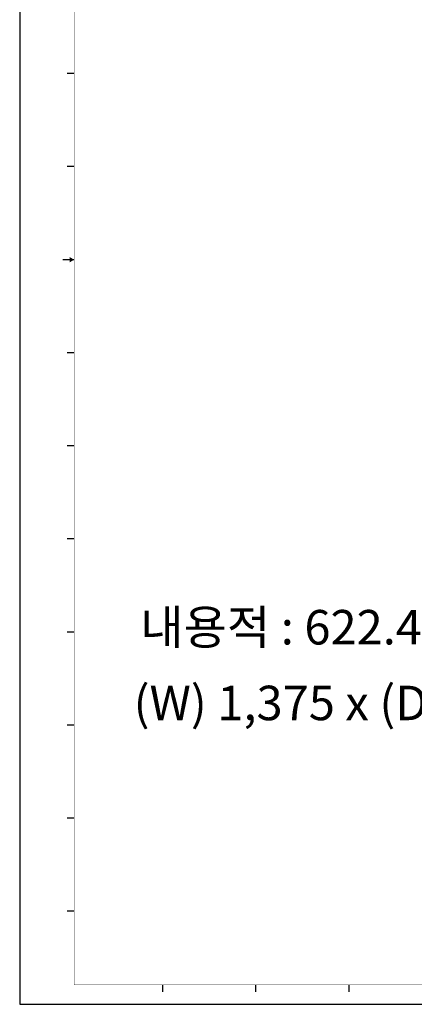
# Model space of a CAD drawing. Extents: x 815 to 88297, y -8186 to 19694.
# Drawn here: x 815 to 1673, y 7484 to 9626 of the extents above; entities that cross this region are included whole.
import ezdxf

# ---------------------------------------------------------------- set-up
doc = ezdxf.new("R2010")
doc.units = 0
doc.layers.get('0').update_dxf_attribs({"linetype": 'CONTINUOUS'})
doc.layers.add('4', color=4, linetype='CONTINUOUS')

msp = doc.modelspace()

# ---------------------------------------------------------------- linework, layer by layer
msp.add_line((933.32, 9104.18), (909.05, 9104.18))
at = {"color": 1}
msp.add_lwpolyline([(933.32, 10681.65, 1.01, 1.01, 0), (5367.56, 10681.65, 1.01, 1.01, 0), (5367.56, 7526.7, 0.81, 1.01, 0), (933.32, 7526.7, 1.01, 1.01, 0), (933.32, 10681.65, 1.01, 1.01, 0)], format="xyseb", dxfattribs=at)
at = {"layer": '4'}
for p, q in [((814.96, 10720.13), (814.96, 7484.38)), ((933.32, 9509.18), (917.93, 9509.18)), ((933.32, 9306.68), (917.93, 9306.68)), ((933.32, 8901.68), (917.93, 8901.68)), ((933.32, 8699.18), (917.93, 8699.18)), ((933.32, 8496.68), (917.93, 8496.68)), ((933.32, 8294.18), (917.93, 8294.18)), ((933.32, 8091.68), (917.93, 8091.68)), ((933.32, 7889.18), (917.93, 7889.18)), ((933.32, 7686.68), (917.93, 7686.68)), ((1125.44, 7526.7), (1125.44, 7511.31)), ((1327.94, 7526.7), (1327.94, 7511.31)), ((1530.44, 7526.7), (1530.44, 7511.31)), ((814.96, 7484.38), (5430.13, 7484.38))]:
    msp.add_line(p, q, dxfattribs=at)
msp.add_solid([(933.32, 9104.18), (923.7, 9098.41), (923.7, 9109.95)], dxfattribs=at)

# ---------------------------------------------------------------- texts
at = {"char_height": 75, "width": 32400, "attachment_point": 1}
for s, insert in [('{\\f굴림|b0|i0|c129|p50;내용적 : 622.4L}', (1077.2, 8342.2)), ('{\\f굴림|b0|i0|c129|p50;(W) 1,375 x (D) 736 x (H) 615 / 1000000 = 622.4L}', (1062.67, 8177.45))]:
    msp.add_mtext(s, dxfattribs=dict(at, insert=insert))

doc.saveas('drawing.dxf')
